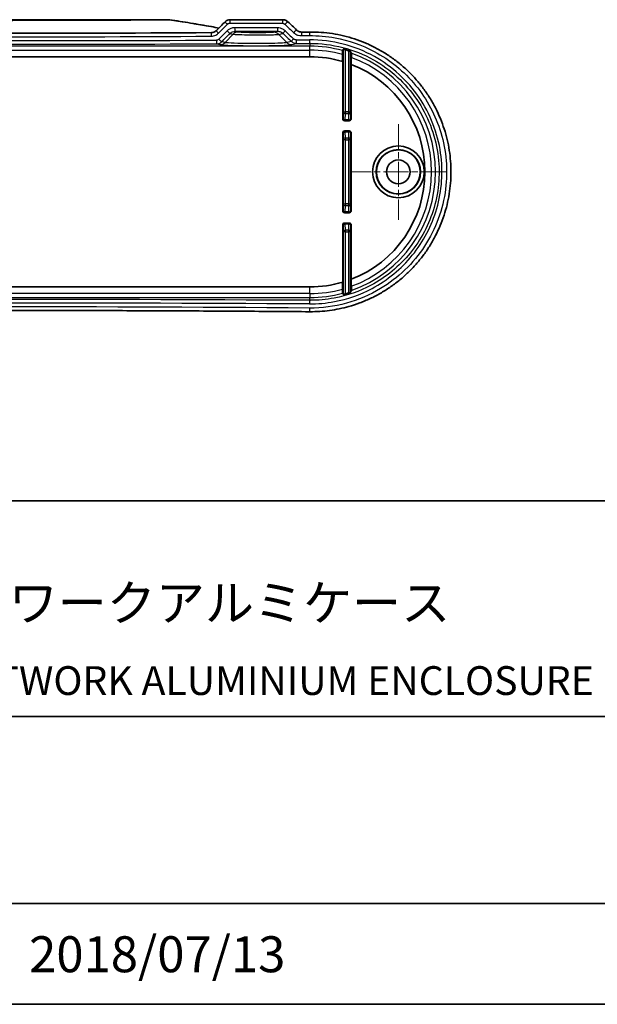
# Model space of a CAD drawing. Units: millimetres. Extents: x 0 to 3158, y 0 to 562.
# Drawn here: x 2997 to 3078, y 0 to 137 of the extents above; entities that cross this region are included whole.
import ezdxf
from ezdxf.enums import TextEntityAlignment as Align

# ---------------------------------------------------------------- set-up
doc = ezdxf.new("R2010")
doc.units = ezdxf.units.MM
doc.header["$LTSCALE"] = 2
doc.linetypes.add('CHAIN', pattern=[0.3543, 0.2362, -0.0295, 0.0591, -0.0295])
for name, color, linetype, lineweight in [('Border (ISO)', 7, 'Continuous', 35), ('Center Mark (ISO)', 131, 'Continuous', 18), ('Title (ISO)', 7, 'Continuous', 35), ('Visible (ISO)', 7, 'Continuous', 35), ('Visible Narrow (ISO)', 7, 'Continuous', 25)]:
    doc.layers.add(name, color=color, linetype=linetype, lineweight=lineweight)
doc.styles.add('Note Text (TK)', font='txt')
doc.styles.add('文字スタイル67', font='arial.ttf')

# ---------------------------------------------------------------- blocks, each defined once
blk = doc.blocks.new('図面枠 tk図枠')
at = {"layer": 'Border (ISO)'}
blk.add_line((14.5, 8), (405.5, 8), dxfattribs=at)
blk = doc.blocks.new('表題欄 tk表題欄')
at = {"layer": 'Title (ISO)'}
for p, q in [((74.709, 244.053), (255.709, 244.053)), ((74.709, 229.053), (230.709, 229.053)), ((149.709, 216.053), (230.709, 216.053)), ((255.709, 209.053), (74.709, 209.053))]:
    blk.add_line(p, q, dxfattribs=at)
at = {"layer": 'Title (ISO)', "color": 7}
for tag, p, height, style in [('<品名>_001', (157.524, 235.703), 2.5, 'Note Text (TK)'), ('<Title>_001', (157.48, 230.552), 2, '文字スタイル67'), ('<尺度>_001', (240.922, 222.303), 2.5, 'Note Text (TK)'), ('<ページ_No.>_001', (237.949, 213.303), 2.5, 'Note Text (TK)'), ('<総ページ数>_001', (246.793, 213.303), 2.5, 'Note Text (TK)'), ('作成日_001', (175.618, 211.281), 2.5, 'Note Text (TK)')]:
    blk.add_attdef(tag, p, '', height=height, dxfattribs=dict(at, style=style))
at = {"layer": 'Title (ISO)', "color": 7, "style": 'Note Text (TK)'}
blk.add_attdef('<承認>', text='', height=2.5, dxfattribs=at).set_placement((87.209, 217.053), align=Align.MIDDLE_CENTER)

msp = doc.modelspace()

# ---------------------------------------------------------------- linework, layer by layer
at = {"layer": 'Center Mark (ISO)', "linetype": 'CHAIN', "ltscale": 7.389429}
for p, q in [((3049.9202, 122.3576), (3049.9202, 109.0576)), ((3056.5702, 115.7076), (3043.2702, 115.7076))]:
    msp.add_line(p, q, dxfattribs=at)
at = {"layer": 'Visible (ISO)'}
for p, q in [((3017.9611, 136.8576), (2962.2794, 136.8576)), ((3033.8615, 136.8576), (3026.539, 136.8576)), ((3037.6202, 131.7076), (2942.6202, 131.7076)), ((3042.1795, 123.1168), (3042.1795, 131.0443)), ((3043.361, 130.6423), (3043.361, 123.1168)), ((3042.4794, 122.8169), (3043.0611, 122.8169)), ((3042.1795, 110.3168), (3042.1795, 121.0985)), ((3043.0611, 121.3984), (3042.4794, 121.3984)), ((3043.361, 121.0985), (3043.361, 110.3168)), ((3042.4794, 110.0169), (3043.0611, 110.0169)), ((3042.1795, 100.371), (3042.1795, 108.2985)), ((3043.0611, 108.5984), (3042.4794, 108.5984)), ((3043.361, 108.2985), (3043.361, 100.773)), ((2942.6202, 99.7076), (3037.6202, 99.7076))]:
    msp.add_line(p, q, dxfattribs=at)
for radius in [3.5954, 3.091, 3.05, 1.65]:
    msp.add_circle((3049.9202, 115.7076), radius, dxfattribs=at)
for radius, start, end in [(16, 73.444014, 90), (17.6816, 72.370044, 73.760167), (16, 291.026389, 68.973611), (16, 270, 286.555986), (17.6816, 286.239833, 287.629956)]:
    msp.add_arc((3037.6202, 115.7076), radius, start, end, dxfattribs=at)
for centre, major_axis, ratio, start_param, end_param in [((3017.9613, 135.7356), (-0.0486, 1.121), 0.99885853, 6.09426016, 6.23998517), ((2933.4823, 157.2623), (-463.0747, -456.0396), 0.1227762, 1.64712075, 1.6497729), ((3026.539, 135.8585), (0.0072, 0.9991), 0.99844053, 0.00723106, 0.79396407), ((3043.9097, 231.3675), (432.0857, -425.5212), 0.12277424, 4.81126643, 4.81401637), ((2990.1202, 152.0022), (325.5833, 0), 0.05233173, 4.6083665, 4.81641146), ((2990.1177, 152.0034), (325.6072, 0), 0.05233136, 4.85531946, 4.85878855), ((3042.4795, 123.1169), (-0.2122, -0.2122), 0.99969546, 5.49793944, 7.06843118), ((3043.061, 123.1169), (0.2122, -0.2122), 0.99969546, 5.49793944, 7.06843118), ((3042.4795, 121.0984), (-0.2122, 0.2122), 0.99969546, 5.49793944, 7.06843118), ((3043.061, 121.0984), (0.2122, 0.2122), 0.99969546, 5.49793944, 7.06843118), ((3042.4795, 110.3169), (-0.2122, -0.2122), 0.99969546, 5.49793944, 7.06843118), ((3043.061, 110.3169), (0.2122, -0.2122), 0.99969546, 5.49793944, 7.06843118), ((3042.4795, 108.2984), (-0.2122, 0.2122), 0.99969546, 5.49793944, 7.06843118), ((3043.061, 108.2984), (0.2122, 0.2122), 0.99969546, 5.49793944, 7.06843118)]:
    msp.add_ellipse(centre, major_axis=major_axis, ratio=ratio, start_param=start_param, end_param=end_param, dxfattribs=at)
for points, knots in [([(3024.9702, 135.6982), (3024.6242, 135.7636), (3024.278, 135.8278), (3022.9671, 136.0668), (3022.0008, 136.2341), (3020.0648, 136.5522), (3019.0951, 136.703), (3018.1238, 136.8458)], [0.778332288, 0.778332288, 0.778332288, 0.778332288, 0.884215464, 0.884215464, 1.178953952, 1.178953952, 1.47369244, 1.47369244, 1.47369244, 1.47369244]), ([(3033.8615, 136.8576), (3033.9134, 136.8576), (3033.9654, 136.8537), (3034.0683, 136.8382), (3034.1192, 136.8266), (3034.2191, 136.7956), (3034.268, 136.7763), (3034.3626, 136.7302), (3034.4084, 136.7035), (3034.4956, 136.6428), (3034.537, 136.6089), (3034.5757, 136.5717)], [0, 0, 0, 0, 0.0081757315, 0.0081757315, 0.0163514631, 0.0163514631, 0.0245271946, 0.0245271946, 0.0327029261, 0.0327029261, 0.0408786577, 0.0408786577, 0.0408786577, 0.0408786577]), ([(3023.9272, 135.056), (3023.9784, 135.0563), (3024.0297, 135.0606), (3024.1308, 135.0771), (3024.1808, 135.0894), (3024.2782, 135.1215), (3024.3257, 135.1414), (3024.417, 135.1884), (3024.4609, 135.2155), (3024.544, 135.2763), (3024.5833, 135.3099), (3024.6197, 135.3465)], [0, 0, 0, 0, 0.023330539, 0.023330539, 0.046661077, 0.046661077, 0.069991616, 0.069991616, 0.093322154, 0.093322154, 0.116652693, 0.116652693, 0.116652693, 0.116652693]), ([(3035.7724, 135.422), (3035.8104, 135.3855), (3035.8514, 135.352), (3035.9384, 135.2916), (3035.9843, 135.2648), (3036.0801, 135.2185), (3036.13, 135.1991), (3036.2322, 135.1679), (3036.2847, 135.1562), (3036.3909, 135.1409), (3036.4448, 135.1372), (3036.4986, 135.1376)], [0, 0, 0, 0, 0.023917847, 0.023917847, 0.047835694, 0.047835694, 0.071753541, 0.071753541, 0.095671388, 0.095671388, 0.119589234, 0.119589234, 0.119589234, 0.119589234]), ([(3037.6164, 135.1462), (3038.1408, 135.1502), (3038.6651, 135.1331), (3039.7115, 135.0566), (3040.2335, 134.9972), (3041.2715, 134.8364), (3041.7875, 134.735), (3042.8099, 134.4907), (3043.3164, 134.3478), (3044.3162, 134.0215), (3044.8095, 133.838), (3045.7796, 133.432), (3046.2564, 133.2093), (3047.19, 132.7264), (3047.6468, 132.4661), (3048.5373, 131.91), (3048.971, 131.6141), (3049.8122, 130.989), (3050.2198, 130.6598), (3051.0061, 129.9704), (3051.3849, 129.6104), (3052.1112, 128.8621), (3052.4588, 128.474), (3053.1206, 127.6724), (3053.435, 127.259), (3054.0285, 126.41), (3054.3079, 125.9745), (3054.8299, 125.0842), (3055.0728, 124.6295), (3055.5208, 123.7039), (3055.7261, 123.233), (3056.0981, 122.2782), (3056.265, 121.7942), (3056.5595, 120.816), (3056.6873, 120.3219), (3056.9034, 119.3263), (3056.9917, 118.8248), (3057.1286, 117.8174), (3057.1772, 117.3115), (3057.2346, 116.298), (3057.2434, 115.7903), (3057.2212, 114.7761), (3057.1902, 114.2695), (3057.0887, 113.2601), (3057.0181, 112.7572), (3056.8376, 111.758), (3056.7276, 111.2616), (3056.4689, 110.278), (3056.3201, 109.7908), (3055.9841, 108.8285), (3055.7969, 108.3533), (3055.3851, 107.4177), (3055.1603, 106.9574), (3054.6744, 106.0544), (3054.413, 105.6118), (3053.8551, 104.7471), (3053.5584, 104.3251), (3052.9313, 103.5046), (3052.6007, 103.1061), (3051.9076, 102.3353), (3051.545, 101.9632), (3050.7899, 101.2479), (3050.3974, 100.9048), (3049.5848, 100.2504), (3049.1648, 99.9391), (3048.2999, 99.3505), (3047.8551, 99.0733), (3046.9436, 98.5552), (3046.4769, 98.3144), (3045.5251, 97.8708), (3045.0398, 97.6681), (3044.0542, 97.3025), (3043.5538, 97.1396), (3042.166, 96.7492), (3041.2669, 96.5633), (3039.4506, 96.3198), (3038.5336, 96.262), (3037.6164, 96.2691)], [0, 0, 0, 0, 0.15493977, 0.15493977, 0.31016854, 0.31016854, 0.46561911, 0.46561911, 0.62121275, 0.62121275, 0.77685358, 0.77685358, 0.93242298, 0.93242298, 1.08778925, 1.08778925, 1.24283044, 1.24283044, 1.3974348, 1.3974348, 1.55149858, 1.55149858, 1.70492462, 1.70492462, 1.85763759, 1.85763759, 2.00960329, 2.00960329, 2.1608232, 2.1608232, 2.31132673, 2.31132673, 2.46116518, 2.46116518, 2.61042146, 2.61042146, 2.75921156, 2.75921156, 2.90766894, 2.90766894, 3.05593642, 3.05593642, 3.20417015, 3.20417015, 3.35252429, 3.35252429, 3.50114878, 3.50114878, 3.65018451, 3.65018451, 3.79974609, 3.79974609, 3.94992745, 3.94992745, 4.1008041, 4.1008041, 4.25242427, 4.25242427, 4.40479911, 4.40479911, 4.5578964, 4.5578964, 4.711659, 4.711659, 4.86601329, 4.86601329, 5.02086569, 5.02086569, 5.17609955, 5.17609955, 5.33158685, 5.33158685, 5.48720685, 5.48720685, 5.75819953, 5.75819953, 6.02919221, 6.02919221, 6.02919221, 6.02919221]), ([(3042.2651, 132.7576), (3042.2658, 132.7587), (3042.2738, 132.758), (3042.3048, 132.7521), (3042.3283, 132.7469), (3042.3822, 132.7338), (3042.4165, 132.725), (3042.4898, 132.7053), (3042.5287, 132.6943), (3042.5651, 132.6837)], [0.0002480323, 0.0002480323, 0.0002480323, 0.0002480323, 0.0113697114, 0.0113697114, 0.0227394228, 0.0227394228, 0.0343743977, 0.0343743977, 0.0457045822, 0.0457045822, 0.0457045822, 0.0457045822]), ([(3042.1571, 132.005), (3042.1569, 132.0149), (3042.1566, 132.0258), (3042.156, 132.0642), (3042.1556, 132.1027), (3042.1551, 132.1742), (3042.1549, 132.22), (3042.1549, 132.2976), (3042.1551, 132.3433), (3042.1556, 132.4145), (3042.156, 132.4527), (3042.1569, 132.5063), (3042.1576, 132.5314), (3042.1587, 132.5585), (3042.1594, 132.567), (3042.16, 132.5681)], [0.1081547429, 0.1081547429, 0.1081547429, 0.1081547429, 0.1127184941, 0.1127184941, 0.1241963466, 0.1241963466, 0.1358520898, 0.1358520898, 0.147494581, 0.147494581, 0.1588938904, 0.1588938904, 0.1700463965, 0.1700463965, 0.1799966402, 0.1799966402, 0.1799966402, 0.1799966402]), ([(3042.9754, 132.5588), (3042.9765, 132.5584), (3042.9776, 132.5581), (3043.0161, 132.5458), (3043.056, 132.5327), (3043.1296, 132.5076), (3043.1632, 132.4956), (3043.2158, 132.4762), (3043.2385, 132.4674), (3043.2674, 132.455), (3043.2747, 132.4512), (3043.2754, 132.4496)], [0.1384723849, 0.1384723849, 0.1384723849, 0.1384723849, 0.1388048643, 0.1388048643, 0.1506076171, 0.1506076171, 0.1624103699, 0.1624103699, 0.1738875317, 0.1738875317, 0.1845090395, 0.1845090395, 0.1845090395, 0.1845090395]), ([(3043.3805, 132.1911), (3043.3811, 132.1896), (3043.3818, 132.1806), (3043.3829, 132.1526), (3043.3836, 132.1266), (3043.3845, 132.0714), (3043.3849, 132.032), (3043.3854, 131.9586), (3043.3856, 131.9114), (3043.3856, 131.8313), (3043.3854, 131.784), (3043.3849, 131.7109), (3043.3845, 131.6717), (3043.3838, 131.6332), (3043.3836, 131.6225), (3043.3834, 131.6128)], [0.0010313577, 0.0010313577, 0.0010313577, 0.0010313577, 0.0109071547, 0.0109071547, 0.0221768846, 0.0221768846, 0.0338624048, 0.0338624048, 0.0458779909, 0.0458779909, 0.0578986001, 0.0578986001, 0.0695317035, 0.0695317035, 0.073984112, 0.073984112, 0.073984112, 0.073984112]), ([(3042.16, 98.8472), (3042.1594, 98.8482), (3042.1587, 98.8568), (3042.1576, 98.8839), (3042.1569, 98.909), (3042.156, 98.9626), (3042.1556, 99.0008), (3042.1551, 99.0719), (3042.1549, 99.1177), (3042.1549, 99.1953), (3042.1551, 99.2411), (3042.1556, 99.3126), (3042.156, 99.3511), (3042.1566, 99.3894), (3042.1569, 99.4003), (3042.1571, 99.4102)], [0.0010311799, 0.0010311799, 0.0010311799, 0.0010311799, 0.0109814235, 0.0109814235, 0.0221339296, 0.0221339296, 0.0335332391, 0.0335332391, 0.0451757302, 0.0451757302, 0.0568314735, 0.0568314735, 0.0683093259, 0.0683093259, 0.0728730771, 0.0728730771, 0.0728730771, 0.0728730771]), ([(3042.5651, 98.7316), (3042.5287, 98.721), (3042.4898, 98.71), (3042.4165, 98.6903), (3042.3822, 98.6815), (3042.3283, 98.6684), (3042.3048, 98.6632), (3042.2738, 98.6573), (3042.2658, 98.6566), (3042.2651, 98.6577)], [0.1389515338, 0.1389515338, 0.1389515338, 0.1389515338, 0.1502817183, 0.1502817183, 0.1619166933, 0.1619166933, 0.1732864046, 0.1732864046, 0.1844080837, 0.1844080837, 0.1844080837, 0.1844080837]), ([(3043.2754, 98.9657), (3043.2747, 98.9641), (3043.2674, 98.9603), (3043.2385, 98.9479), (3043.2158, 98.9391), (3043.1632, 98.9196), (3043.1296, 98.9077), (3043.056, 98.8826), (3043.0161, 98.8695), (3042.9776, 98.8572), (3042.9765, 98.8569), (3042.9754, 98.8565)], [0.0008556541, 0.0008556541, 0.0008556541, 0.0008556541, 0.0114771618, 0.0114771618, 0.0229543236, 0.0229543236, 0.0347570764, 0.0347570764, 0.0465598292, 0.0465598292, 0.0468923087, 0.0468923087, 0.0468923087, 0.0468923087]), ([(3043.3834, 99.8025), (3043.3836, 99.7928), (3043.3838, 99.7821), (3043.3845, 99.7436), (3043.3849, 99.7044), (3043.3854, 99.6312), (3043.3856, 99.584), (3043.3856, 99.5039), (3043.3854, 99.4567), (3043.3849, 99.3833), (3043.3845, 99.3439), (3043.3836, 99.2887), (3043.3829, 99.2627), (3043.3818, 99.2347), (3043.3811, 99.2257), (3043.3805, 99.2242)], [0.1092600498, 0.1092600498, 0.1092600498, 0.1092600498, 0.1137124583, 0.1137124583, 0.1253455617, 0.1253455617, 0.1373661708, 0.1373661708, 0.1493817569, 0.1493817569, 0.1610672771, 0.1610672771, 0.172337007, 0.172337007, 0.182212804, 0.182212804, 0.182212804, 0.182212804]), ([(3037.6164, 96.2691), (3034.4726, 96.2934), (3031.322, 96.3152), (3025.01, 96.3541), (3021.8485, 96.3711), (3015.5176, 96.4003), (3012.348, 96.4124), (3006.0034, 96.4319), (3002.8284, 96.4392), (2996.4757, 96.4489), (2993.298, 96.4514), (2986.9425, 96.4514), (2983.7648, 96.4489), (2977.4121, 96.4392), (2974.2371, 96.4319), (2967.8925, 96.4124), (2964.7229, 96.4003), (2958.3919, 96.3711), (2955.2305, 96.3541), (2948.9185, 96.3152), (2945.7679, 96.2934), (2942.6241, 96.2691)], [-0.146189854, -0.146189854, -0.146189854, -0.146189854, -0.116951883, -0.116951883, -0.087713912, -0.087713912, -0.058475942, -0.058475942, -0.029237971, -0.029237971, 0, 0, 0.029237971, 0.029237971, 0.058475942, 0.058475942, 0.087713912, 0.087713912, 0.116951883, 0.116951883, 0.146189854, 0.146189854, 0.146189854, 0.146189854])]:
    msp.add_open_spline(points, degree=3, knots=knots, dxfattribs=at)
for points, weights in [([(3042.2651, 132.7576), (3042.2122, 132.6623), (3042.16, 132.5681)], [2.96740604608, 2.97950530076, 2.99156753294]), ([(3042.1571, 132.005), (3042.1686, 131.5114), (3042.1795, 131.0443)], [48.851551515, 49.9241798662, 50.9775045196]), ([(3043.3805, 132.1911), (3043.3284, 132.3198), (3043.2754, 132.4496)], [2.10818864024, 2.1034606457, 2.09868014944]), ([(3043.361, 130.6423), (3043.3719, 131.1139), (3043.3834, 131.6128)], [50.6264360454, 49.5887166958, 48.5293405447]), ([(3042.1795, 100.371), (3042.1686, 99.9039), (3042.1571, 99.4102)], [50.9775045196, 49.9241798662, 48.851551515]), ([(3043.3834, 99.8025), (3043.3719, 100.3014), (3043.361, 100.773)], [48.5293405447, 49.5887166958, 50.6264360454]), ([(3042.16, 98.8472), (3042.2122, 98.7529), (3042.2651, 98.6577)], [2.99156753294, 2.97950530076, 2.96740604608]), ([(3043.2754, 98.9657), (3043.3284, 99.0954), (3043.3805, 99.2242)], [2.09868014945, 2.1034606457, 2.10818864024])]:
    msp.add_rational_spline(points, weights, degree=2, dxfattribs=at)
at = {"layer": 'Visible Narrow (ISO)'}
for p, q in [((3026.4831, 136.3576), (3033.7944, 136.3576)), ((3025.8159, 133.6869), (3026.9497, 134.8382)), ((3034.4246, 133.6869), (3033.3121, 134.8166)), ((3037.6202, 133.1686), (2942.6202, 133.1686)), ((3024.6688, 133.5063), (3025.1195, 133.3946)), ((3025.8159, 133.6869), (3025.3661, 133.7984)), ((3035.0557, 133.8433), (3034.4246, 133.6869)), ((3035.121, 133.3946), (3035.7654, 133.5543)), ((3037.6202, 133.5637), (3037.6202, 133.1686)), ((3037.6202, 132.6247), (3037.6202, 133.1686)), ((3042.2651, 132.7576), (3042.2651, 124.0659)), ((2942.6202, 132.6247), (3037.6202, 132.6247)), ((3037.6202, 131.7076), (3037.6202, 132.6247)), ((3042.5651, 124.0659), (3042.5651, 132.6837)), ((3042.9754, 132.5588), (3042.9754, 124.0659)), ((3043.2754, 124.0659), (3043.2754, 132.4496)), ((3042.2425, 123.1798), (3042.1795, 123.1168)), ((3042.2651, 124.0659), (3042.2425, 123.1798)), ((3042.2651, 124.0659), (3042.5651, 124.0659)), ((3042.5424, 122.9322), (3042.5651, 123.8183)), ((3042.5651, 124.0659), (3042.5651, 123.8183)), ((3042.9754, 124.0659), (3042.5651, 124.0659)), ((3042.5651, 123.8183), (3042.9754, 123.8183)), ((3042.9754, 124.0659), (3043.2754, 124.0659)), ((3042.9754, 123.8183), (3042.9754, 124.0659)), ((3042.9754, 123.8183), (3042.998, 122.9322)), ((3043.298, 123.1798), (3043.2754, 124.0659)), ((3043.361, 123.1168), (3043.298, 123.1798)), ((3042.4794, 122.8169), (3042.5424, 122.8799)), ((3042.5424, 122.9322), (3042.5424, 122.8799)), ((3042.998, 122.9322), (3042.5424, 122.9322)), ((3042.5424, 122.8799), (3042.998, 122.8799)), ((3042.998, 122.8799), (3042.998, 122.9322)), ((3042.998, 122.8799), (3043.0611, 122.8169)), ((3042.1795, 121.0985), (3042.2425, 121.0354)), ((3042.2425, 121.0354), (3042.2651, 120.1494)), ((3042.5424, 121.3354), (3042.4794, 121.3984)), ((3042.5424, 121.3354), (3042.5424, 121.283)), ((3042.998, 121.3354), (3042.5424, 121.3354)), ((3042.5651, 120.397), (3042.5424, 121.283)), ((3042.5424, 121.283), (3042.998, 121.283)), ((3042.998, 121.283), (3042.9754, 120.397)), ((3043.0611, 121.3984), (3042.998, 121.3354)), ((3042.998, 121.283), (3042.998, 121.3354)), ((3043.2754, 120.1494), (3043.298, 121.0354)), ((3043.298, 121.0354), (3043.361, 121.0985)), ((3042.5651, 120.1494), (3042.2651, 120.1494)), ((3042.2651, 120.1494), (3042.2651, 111.2659)), ((3042.5651, 120.397), (3042.5651, 120.1494)), ((3042.9754, 120.397), (3042.5651, 120.397)), ((3042.5651, 120.1494), (3042.9754, 120.1494)), ((3042.5651, 111.2659), (3042.5651, 120.1494)), ((3042.9754, 120.1494), (3042.9754, 120.397)), ((3043.2754, 120.1494), (3042.9754, 120.1494)), ((3042.9754, 120.1494), (3042.9754, 111.2659)), ((3043.2754, 111.2659), (3043.2754, 120.1494)), ((3042.2651, 111.2659), (3042.2425, 110.3798)), ((3042.2651, 111.2659), (3042.5651, 111.2659)), ((3042.5424, 110.1322), (3042.5651, 111.0183)), ((3042.5651, 111.2659), (3042.5651, 111.0183)), ((3042.9754, 111.2659), (3042.5651, 111.2659)), ((3042.5651, 111.0183), (3042.9754, 111.0183)), ((3042.9754, 111.2659), (3043.2754, 111.2659)), ((3042.9754, 111.0183), (3042.9754, 111.2659)), ((3042.9754, 111.0183), (3042.998, 110.1322)), ((3043.298, 110.3798), (3043.2754, 111.2659)), ((3042.2425, 110.3798), (3042.1795, 110.3168)), ((3042.4794, 110.0169), (3042.5424, 110.0799)), ((3042.5424, 110.1322), (3042.5424, 110.0799)), ((3042.998, 110.1322), (3042.5424, 110.1322)), ((3042.5424, 110.0799), (3042.998, 110.0799)), ((3042.998, 110.0799), (3042.998, 110.1322)), ((3042.998, 110.0799), (3043.0611, 110.0169)), ((3043.361, 110.3168), (3043.298, 110.3798)), ((3042.1795, 108.2985), (3042.2425, 108.2354)), ((3042.2425, 108.2354), (3042.2651, 107.3494)), ((3042.5424, 108.5354), (3042.4794, 108.5984)), ((3042.5424, 108.5354), (3042.5424, 108.483)), ((3042.998, 108.5354), (3042.5424, 108.5354)), ((3042.5424, 108.483), (3042.998, 108.483)), ((3042.5651, 107.597), (3042.5424, 108.483)), ((3042.998, 108.483), (3042.9754, 107.597)), ((3043.0611, 108.5984), (3042.998, 108.5354)), ((3042.998, 108.483), (3042.998, 108.5354)), ((3043.2754, 107.3494), (3043.298, 108.2354)), ((3043.298, 108.2354), (3043.361, 108.2985)), ((3042.5651, 107.3494), (3042.2651, 107.3494)), ((3042.2651, 107.3494), (3042.2651, 98.6577)), ((3042.5651, 107.597), (3042.5651, 107.3494)), ((3042.9754, 107.597), (3042.5651, 107.597)), ((3042.5651, 98.7316), (3042.5651, 107.3494)), ((3042.5651, 107.3494), (3042.9754, 107.3494)), ((3042.9754, 107.3494), (3042.9754, 107.597)), ((3043.2754, 107.3494), (3042.9754, 107.3494)), ((3042.9754, 107.3494), (3042.9754, 98.8565)), ((3043.2754, 98.9657), (3043.2754, 107.3494)), ((3037.6202, 98.7905), (2942.6202, 98.7905)), ((3037.6202, 98.7905), (3037.6202, 99.7076)), ((3037.6202, 98.7905), (3037.6202, 98.2467)), ((2942.6202, 98.2467), (3037.6202, 98.2467)), ((3037.6202, 97.8516), (3037.6202, 98.2467))]:
    msp.add_line(p, q, dxfattribs=at)
for radius, start, end in [(17.4609, 74.930394, 90), (16.9171, 74.443933, 90), (17.4609, 289.262445, 70.737555), (16.9171, 289.917719, 70.082281), (16.9171, 270, 285.556067), (17.4609, 270, 285.069606)]:
    msp.add_arc((3037.6202, 115.7076), radius, start, end, dxfattribs=at)
for centre, major_axis, ratio, start_param, end_param in [((3018.0511, 136.3511), (0.0727, 0.4947), 0.0850128, 0, 0.08442336), ((2990.1202, 156.9683), (-324.3374, -324.8432), 0.08748856, 1.5904858, 1.59422805), ((3026.1869, 136.2112), (-0.3543, 0.3528), 0.0782901, 0, 1.492344), ((3026.539, 136.3576), (0, 0.5), 0.11168639, 0, 1.57079633), ((3027.2164, 135.7404), (0, -0.5), 0.11376388, 4.71238966, 6.24805081), ((3033.1671, 135.7403), (0, -0.5), 0.13201295, 4.71238991, 6.24797078), ((3033.8615, 136.3576), (0, 0.5), 0.13414249, 0, 1.57079633), ((3034.2293, 136.2112), (0.3465, 0.3605), 0.0979601, 0, 1.6646691), ((2990.1202, 235.7529), (324.3374, -324.8432), 0.08748856, 4.9354772, 4.93918229), ((2990.1202, 151.553), (325.5802, 0), 0.05248826, 4.60851716, 4.8162608), ((3023.9299, 134.556), (-0.0027, 0.5), 0.1036836, 0, 1.57022987), ((3024.9739, 134.9935), (-0.3542, 0.3529), 0.07566623, 0, 1.49501254), ((2990.1202, 156.0825), (-324.3374, -324.8432), 0.08748856, 1.59062155, 1.59415743), ((3025.0179, 134.1519), (0.3542, -0.3529), 0.07576143, 4.63650842, 6.15973023), ((2990.4684, 155.7289), (-324.8393, -324.8393), 0.08748866, 1.59075684, 1.59429272), ((3026.164, 135.3024), (0.3543, -0.3528), 0.07824059, 4.63398703, 6.1597064), ((3027.6461, 134.1311), (0.2452, 0.9695), 0.98969121, 0.24615785, 1.03010047), ((3032.6157, 134.1095), (-0.2353, 0.9719), 0.98956335, 5.26318126, 6.03856354), ((3034.2438, 135.3114), (-0.3465, -0.3605), 0.09799309, 4.80629241, 6.15948847), ((2989.7721, 234.5136), (324.8393, -324.8393), 0.08748866, 4.93538696, 4.93897848), ((2990.1202, 234.8671), (324.3374, -324.8432), 0.08748856, 4.93552225, 4.93911377), ((3035.4039, 134.1969), (-0.3464, -0.3606), 0.10062485, 4.80873557, 6.15945565), ((3035.426, 135.0614), (0.3463, 0.3606), 0.10067508, 0, 1.6671895), ((3036.5024, 134.6377), (-0.0038, 0.5), 0.14223759, 0, 1.56972512), ((2990.1202, 151.553), (325.5802, 0), 0.05248826, 4.8551146, 4.85857883), ((3037.6202, 134.6462), (-0.0039, 0.5), 0.14566545, 0, 1.56967229), ((2990.1202, 144.8292), (326.0802, 0), 0.03492077, 4.60623874, 4.81853922), ((2990.1202, 145.3289), (-325.5802, 0), 0.0349744, 1.46464609, 1.67694657), ((3024.6688, 134.006), (0.0019, -0.5), 0.10595028, 4.71199476, 6.24808105), ((3025.1195, 134.394), (-0.2406, -0.9706), 0.98963195, 0.24544461, 1.02537675), ((3030.1202, 133.4192), (5.0502, 0), 0.03494208, 3.28162361, 6.14315434), ((3035.121, 134.394), (0.2406, -0.9706), 0.98963195, 5.25780856, 6.03774069), ((2990.1202, 145.3289), (-325.5802, 0), 0.0349744, 1.71123906, 1.71698618), ((3035.7654, 134.054), (0.0025, -0.5), 0.13997983, 4.71169792, 6.24793148), ((2990.1202, 144.8292), (326.0802, 0), 0.03492077, 4.85283171, 4.85857883), ((3037.6202, 134.0634), (0.0026, -0.5), 0.14566781, 4.71163999, 6.24790222), ((3042.5424, 123.1798), (-0.2999, 0.0077), 0.82525578, 0.03090731, 1.59184925), ((3042.5424, 123.1798), (0.2121, -0.2121), 0.99969546, 3.92714311, 5.49763485), ((3042.5651, 124.0659), (-0.2999, 0.0077), 0.82525578, 0.03090731, 1.59184925), ((3042.9754, 124.0659), (0.2999, 0.0077), 0.82525578, 4.69133605, 6.252278), ((3042.998, 123.1798), (0.2121, 0.2121), 0.99969546, 3.92714311, 5.49763485), ((3042.998, 123.1798), (0.2999, 0.0077), 0.82525578, 4.69133605, 6.252278), ((3042.5424, 121.0354), (-0.2121, -0.2121), 0.99969546, 3.92714311, 5.49763485), ((3042.5424, 121.0354), (-0.2999, -0.0077), 0.82525578, 4.69133605, 6.252278), ((3042.998, 121.0354), (-0.2121, 0.2121), 0.99969546, 3.92714311, 5.49763485), ((3042.998, 121.0354), (0.2999, -0.0077), 0.82525578, 0.03090731, 1.59184925), ((3042.5651, 120.1494), (-0.2999, -0.0077), 0.82525578, 4.69133605, 6.252278), ((3042.9754, 120.1494), (0.2999, -0.0077), 0.82525578, 0.03090731, 1.59184925), ((3042.5651, 111.2659), (-0.2999, 0.0077), 0.82525578, 0.03090731, 1.59184925), ((3042.9754, 111.2659), (0.2999, 0.0077), 0.82525578, 4.69133605, 6.252278), ((3042.5424, 110.3798), (-0.2999, 0.0077), 0.82525578, 0.03090731, 1.59184925), ((3042.5424, 110.3798), (0.2121, -0.2121), 0.99969546, 3.92714311, 5.49763485), ((3042.998, 110.3798), (0.2121, 0.2121), 0.99969546, 3.92714311, 5.49763485), ((3042.998, 110.3798), (0.2999, 0.0077), 0.82525578, 4.69133605, 6.252278), ((3042.5424, 108.2354), (-0.2121, -0.2121), 0.99969546, 3.92714311, 5.49763485), ((3042.5424, 108.2354), (-0.2999, -0.0077), 0.82525578, 4.69133605, 6.252278), ((3042.998, 108.2354), (-0.2121, 0.2121), 0.99969546, 3.92714311, 5.49763485), ((3042.998, 108.2354), (0.2999, -0.0077), 0.82525578, 0.03090731, 1.59184925), ((3042.5651, 107.3494), (-0.2999, -0.0077), 0.82525578, 4.69133605, 6.252278), ((3042.9754, 107.3494), (0.2999, -0.0077), 0.82525578, 0.03090731, 1.59184925), ((2990.1202, 86.5861), (-326.0802, 0), 0.03492077, 4.56619913, 4.85857883), ((2990.1202, 86.0864), (325.5802, 0), 0.0349744, 1.42460647, 1.71698618), ((3037.6202, 97.3519), (0.0026, 0.5), 0.14566781, 0.03528308, 1.57154531), ((2990.1202, 79.8622), (-325.5802, 0), 0.05248826, 4.56619913, 4.85857883), ((3037.6202, 96.7691), (-0.0039, -0.5), 0.14566545, 4.71351301, 6.28318531)]:
    msp.add_ellipse(centre, major_axis=major_axis, ratio=ratio, start_param=start_param, end_param=end_param, dxfattribs=at)
for points, knots in [([(2962.1205, 136.8445), (2962.3891, 136.8428), (2962.7357, 136.8407), (2964.1377, 136.8323), (2965.3766, 136.8254), (2968.9802, 136.8075), (2971.4691, 136.7974), (2976.9565, 136.78), (2979.989, 136.7733), (2985.3889, 136.7662), (2987.7547, 136.7646), (2990.1202, 136.7646), (2992.4858, 136.7646), (2994.8516, 136.7662), (3000.2515, 136.7733), (3003.284, 136.78), (3008.7714, 136.7974), (3011.2603, 136.8075), (3014.8639, 136.8254), (3016.1028, 136.8323), (3017.5048, 136.8407), (3017.8513, 136.8428), (3018.12, 136.8445)], [-6.19350304, -6.19350304, -6.19350304, -6.19350304, -6.03906612, -6.03906612, -5.62167927, -5.62167927, -4.85347982, -4.85347982, -3.94183792, -3.94183792, -3.23565322, -3.23565322, -3.23565322, -2.52946851, -2.52946851, -1.61782661, -1.61782661, -0.84962717, -0.84962717, -0.43224031, -0.43224031, -0.27780339, -0.27780339, -0.27780339, -0.27780339]), ([(3017.9611, 136.8576), (3017.9876, 136.8576), (3018.0141, 136.8566), (3018.0671, 136.8522), (3018.0936, 136.8489), (3018.12, 136.8445)], [-0.00906741154, -0.00906741154, -0.00906741154, -0.00906741154, -0.00453370577, -0.00453370577, 0, 0, 0, 0]), ([(3027.1595, 135.7404), (3027.0629, 135.7404), (3026.9663, 135.7309), (3026.7199, 135.6819), (3026.573, 135.6277), (3026.3174, 135.4848), (3026.2062, 135.4005), (3026.1087, 135.3024)], [0, 0, 0, 0, 0.029210323, 0.029210323, 0.07594684, 0.07594684, 0.117590397, 0.117590397, 0.117590397, 0.117590397]), ([(3026.1316, 136.2112), (3026.1544, 136.2342), (3026.1795, 136.2549), (3026.2492, 136.3019), (3026.2966, 136.324), (3026.3906, 136.3511), (3026.4369, 136.3576), (3026.4831, 136.3576)], [0, 0, 0, 0, 0.0097507784, 0.0097507784, 0.0253520239, 0.0253520239, 0.0393321375, 0.0393321375, 0.0393321375, 0.0393321375]), ([(3033.101, 135.7403), (3032.1119, 135.7403), (3031.1222, 135.7403), (3029.1417, 135.7404), (3028.1509, 135.7404), (3027.1595, 135.7404)], [-0.599619554, -0.599619554, -0.599619554, -0.599619554, -0.299809777, -0.299809777, 0, 0, 0, 0]), ([(3034.1762, 135.3114), (3034.1054, 135.3795), (3034.028, 135.4406), (3033.8137, 135.5785), (3033.669, 135.6428), (3033.3823, 135.7215), (3033.2417, 135.7403), (3033.101, 135.7403)], [0, 0, 0, 0, 0.029629037, 0.029629037, 0.077035496, 0.077035496, 0.119666551, 0.119666551, 0.119666551, 0.119666551]), ([(3033.7944, 136.3576), (3033.8297, 136.3576), (3033.865, 136.3542), (3033.9551, 136.3362), (3034.0088, 136.3163), (3034.0956, 136.2671), (3034.1305, 136.2412), (3034.1616, 136.2112)], [0, 0, 0, 0, 0.0107075327, 0.0107075327, 0.027839585, 0.027839585, 0.0408786577, 0.0408786577, 0.0408786577, 0.0408786577]), ([(3023.8781, 134.556), (3024.1155, 134.5573), (3024.3524, 134.6169), (3024.6941, 134.798), (3024.8152, 134.8878), (3024.9204, 134.9935)], [0, 0, 0, 0, 0.071730133, 0.071730133, 0.116652693, 0.116652693, 0.116652693, 0.116652693]), ([(3024.9644, 134.1519), (3024.9416, 134.129), (3024.9166, 134.1084), (3024.847, 134.0615), (3024.7997, 134.0394), (3024.7065, 134.0127), (3024.6612, 134.0062), (3024.6158, 134.006)], [0, 0, 0, 0, 0.009726541, 0.009726541, 0.0252890067, 0.0252890067, 0.0390023784, 0.0390023784, 0.0390023784, 0.0390023784]), ([(3026.5122, 134.9489), (3026.5773, 135.0142), (3026.6515, 135.0705), (3026.8222, 135.1657), (3026.9204, 135.2018), (3027.0852, 135.2344), (3027.1498, 135.2407), (3027.2144, 135.2407)], [-0.117590397, -0.117590397, -0.117590397, -0.117590397, -0.07594684, -0.07594684, -0.029210323, -0.029210323, 0, 0, 0, 0]), ([(3026.5122, 134.9489), (3026.5843, 134.9306), (3026.6564, 134.9124), (3026.8022, 134.8755), (3026.876, 134.8569), (3026.9497, 134.8382)], [-0.315112724, -0.315112724, -0.315112724, -0.315112724, -0.15935781, -0.15935781, 0, 0, 0, 0]), ([(3026.9497, 134.8382), (3026.9955, 134.8296), (3027.0865, 134.8211), (3027.5003, 134.7956), (3027.9725, 134.78), (3029.1158, 134.7584), (3029.7808, 134.7522), (3030.9477, 134.7512), (3031.4545, 134.7543), (3032.2271, 134.7655), (3032.5215, 134.7723), (3032.9329, 134.7868), (3033.0753, 134.7939), (3033.2376, 134.8064), (3033.2835, 134.8114), (3033.3121, 134.8166)], [-0.718379015, -0.718379015, -0.718379015, -0.718379015, -0.645196046, -0.645196046, -0.489211149, -0.489211149, -0.335831656, -0.335831656, -0.212851049, -0.212851049, -0.118250583, -0.118250583, -0.045480993, -0.045480993, 0, 0, 0, 0]), ([(3027.2144, 135.2407), (3028.2072, 135.2407), (3029.1995, 135.2407), (3031.183, 135.2407), (3032.1742, 135.2407), (3033.1647, 135.2406)], [0, 0, 0, 0, 0.299809777, 0.299809777, 0.599619554, 0.599619554, 0.599619554, 0.599619554]), ([(3027.6501, 135.1305), (3027.5764, 135.1491), (3027.5026, 135.1678), (3027.3574, 135.2045), (3027.2859, 135.2226), (3027.2144, 135.2407)], [0, 0, 0, 0, 0.15935781, 0.15935781, 0.313793262, 0.313793262, 0.313793262, 0.313793262]), ([(3032.6203, 135.1089), (3032.5991, 135.1037), (3032.5642, 135.0987), (3032.4397, 135.0862), (3032.3295, 135.0791), (3032.0093, 135.0646), (3031.7792, 135.0578), (3031.1735, 135.0466), (3030.7751, 135.0435), (3029.8577, 135.0445), (3029.3349, 135.0507), (3028.4396, 135.0723), (3028.072, 135.0878), (3027.7533, 135.1134), (3027.684, 135.1219), (3027.6501, 135.1305)], [0, 0, 0, 0, 0.045480993, 0.045480993, 0.118250583, 0.118250583, 0.212851049, 0.212851049, 0.335831656, 0.335831656, 0.489211149, 0.489211149, 0.645196046, 0.645196046, 0.718379015, 0.718379015, 0.718379015, 0.718379015]), ([(3033.1647, 135.2406), (3033.0857, 135.2215), (3033.0067, 135.2024), (3032.8252, 135.1585), (3032.7227, 135.1337), (3032.6203, 135.1089)], [0.050126657, 0.050126657, 0.050126657, 0.050126657, 0.219402758, 0.219402758, 0.438805515, 0.438805515, 0.438805515, 0.438805515]), ([(3033.1647, 135.2406), (3033.2604, 135.2411), (3033.3561, 135.229), (3033.551, 135.1773), (3033.6494, 135.1349), (3033.795, 135.0436), (3033.8476, 135.0031), (3033.8957, 134.9579)], [-0.119666551, -0.119666551, -0.119666551, -0.119666551, -0.077035496, -0.077035496, -0.029629037, -0.029629037, 0, 0, 0, 0]), ([(3033.3121, 134.8166), (3033.4145, 134.8414), (3033.5169, 134.8662), (3033.7114, 134.9133), (3033.8035, 134.9356), (3033.8957, 134.9579)], [-0.438805515, -0.438805515, -0.438805515, -0.438805515, -0.219402758, -0.219402758, -0.022128116, -0.022128116, -0.022128116, -0.022128116]), ([(3035.6954, 134.054), (3035.6608, 134.0539), (3035.6262, 134.0571), (3035.5378, 134.0743), (3035.4851, 134.0936), (3035.3997, 134.1417), (3035.3652, 134.1673), (3035.3345, 134.1969)], [0, 0, 0, 0, 0.0105015693, 0.0105015693, 0.0273040802, 0.0273040802, 0.040174327, 0.040174327, 0.040174327, 0.040174327]), ([(3035.3566, 135.0614), (3035.4262, 134.9944), (3035.5023, 134.9343), (3035.7131, 134.7984), (3035.8554, 134.735), (3036.1428, 134.6554), (3036.2871, 134.6366), (3036.4313, 134.6377)], [0, 0, 0, 0, 0.029164545, 0.029164545, 0.075827818, 0.075827818, 0.119589234, 0.119589234, 0.119589234, 0.119589234]), ([(3037.5474, 134.6462), (3038.7488, 134.6555), (3039.95, 134.5501), (3043.0182, 133.9841), (3044.8515, 133.3472), (3048.7564, 131.282), (3050.7328, 129.6719), (3053.9082, 125.809), (3055.1107, 123.5615), (3056.5921, 118.6351), (3056.8166, 115.9428), (3056.1246, 110.4922), (3055.115, 107.7519), (3052.0047, 102.9746), (3049.8974, 100.9467), (3044.4851, 97.6905), (3041.0196, 96.7423), (3037.5474, 96.7691)], [0, 0, 0, 0, 0.36486716, 0.36486716, 0.94865462, 0.94865462, 1.70757832, 1.70757832, 2.46109302, 2.46109302, 3.25375375, 3.25375375, 4.10998676, 4.10998676, 4.97466995, 4.97466995, 6.02919221, 6.02919221, 6.02919221, 6.02919221]), ([(3024.6688, 133.5063), (3024.7595, 133.5067), (3024.8501, 133.5197), (3025.0365, 133.5733), (3025.1311, 133.6175), (3025.2703, 133.7112), (3025.3204, 133.7526), (3025.3661, 133.7984)], [-0.0390023784, -0.0390023784, -0.0390023784, -0.0390023784, -0.0252890067, -0.0252890067, -0.009726541, -0.009726541, 0, 0, 0, 0]), ([(3034.4246, 133.6869), (3034.3663, 133.6694), (3034.2428, 133.6523), (3033.7654, 133.6108), (3033.3164, 133.5882), (3032.1386, 133.5518), (3031.3828, 133.5396), (3029.7731, 133.5324), (3028.9188, 133.5385), (3027.3903, 133.5693), (3026.7313, 133.5949), (3026.0556, 133.6448), (3025.887, 133.6655), (3025.8159, 133.6869)], [-1.43076536, -1.43076536, -1.43076536, -1.43076536, -1.13065557, -1.13065557, -0.65047991, -0.65047991, -0.11040398, -0.11040398, 0.46214504, 0.46214504, 1.06469507, 1.06469507, 1.43076536, 1.43076536, 1.43076536, 1.43076536]), ([(3035.0557, 133.8433), (3035.1162, 133.7839), (3035.1841, 133.7325), (3035.3521, 133.6354), (3035.4558, 133.5964), (3035.6294, 133.5611), (3035.6975, 133.5543), (3035.7654, 133.5543)], [-0.040174327, -0.040174327, -0.040174327, -0.040174327, -0.0273040802, -0.0273040802, -0.0105015693, -0.0105015693, 0, 0, 0, 0]), ([(3037.5474, 97.3519), (3038.7127, 97.3459), (3039.8775, 97.4513), (3042.852, 98.009), (3044.6284, 98.6326), (3048.4095, 100.6492), (3050.3209, 102.2187), (3053.4085, 106.0058), (3054.577, 108.2278), (3055.9857, 113.0904), (3056.1717, 115.7436), (3055.4051, 121.0871), (3054.3632, 123.7582), (3051.1998, 128.3943), (3049.0647, 130.3446), (3043.8586, 133.2641), (3040.7064, 134.0796), (3037.5474, 134.0634)], [0, 0, 0, 0, 0.35388969, 0.35388969, 0.92011319, 0.92011319, 1.65620373, 1.65620373, 2.39772908, 2.39772908, 3.17754987, 3.17754987, 4.0179072, 4.0179072, 4.87231851, 4.87231851, 5.83171353, 5.83171353, 5.83171353, 5.83171353]), ([(3037.6202, 133.5637), (3040.6979, 133.5799), (3043.7693, 132.7871), (3048.8423, 129.9477), (3050.923, 128.0504), (3054.0059, 123.5403), (3055.0214, 120.9415), (3055.7685, 115.7426), (3055.5872, 113.1611), (3054.2143, 108.4302), (3053.0755, 106.2686), (3050.0664, 102.5843), (3048.2038, 101.0577), (3044.5194, 99.0965), (3042.7886, 98.4901), (3039.8905, 97.9479), (3038.7555, 97.8456), (3037.6202, 97.8516)], [-5.83171353, -5.83171353, -5.83171353, -5.83171353, -4.87231851, -4.87231851, -4.0179072, -4.0179072, -3.17754987, -3.17754987, -2.39772908, -2.39772908, -1.65620373, -1.65620373, -0.92011319, -0.92011319, -0.35388969, -0.35388969, 0, 0, 0, 0])]:
    msp.add_open_spline(points, degree=3, knots=knots, dxfattribs=at)
msp.add_open_spline([(3018.12, 136.8445), (3020.4119, 136.5072), (3022.6951, 136.1251), (3024.9669, 135.6949)], degree=3, dxfattribs=at)

# ---------------------------------------------------------------- block references
at = {"xscale": 2, "yscale": 2, "zscale": 2}
msp.add_blockref('図面枠 tk図枠', (2347, -16), dxfattribs=at)
ref = msp.add_blockref('表題欄 tk表題欄', (2646.5824, -418.1055), dxfattribs=dict(xscale=2, yscale=2, zscale=2))
ref.add_attrib('<品名>_001', '壁付ネットワークアルミケース', (2961.6307, 53.3011), dxfattribs={"layer": 'Title (ISO)', "color": 7, "height": 5, "style": 'Note Text (TK)'})
ref.add_attrib('作成日_001', '2018/07/13', (2998.5767, 4.4591), dxfattribs={"layer": 'Title (ISO)', "color": 7, "height": 5, "style": 'Note Text (TK)'})
ref.add_attrib('<Title>_001', 'FLANGED NETWORK ALUMINIUM ENCLOSURE', (2961.5416, 42.9986), dxfattribs={"layer": 'Title (ISO)', "color": 7, "height": 4, "style": '文字スタイル67'})

doc.saveas('drawing.dxf')
